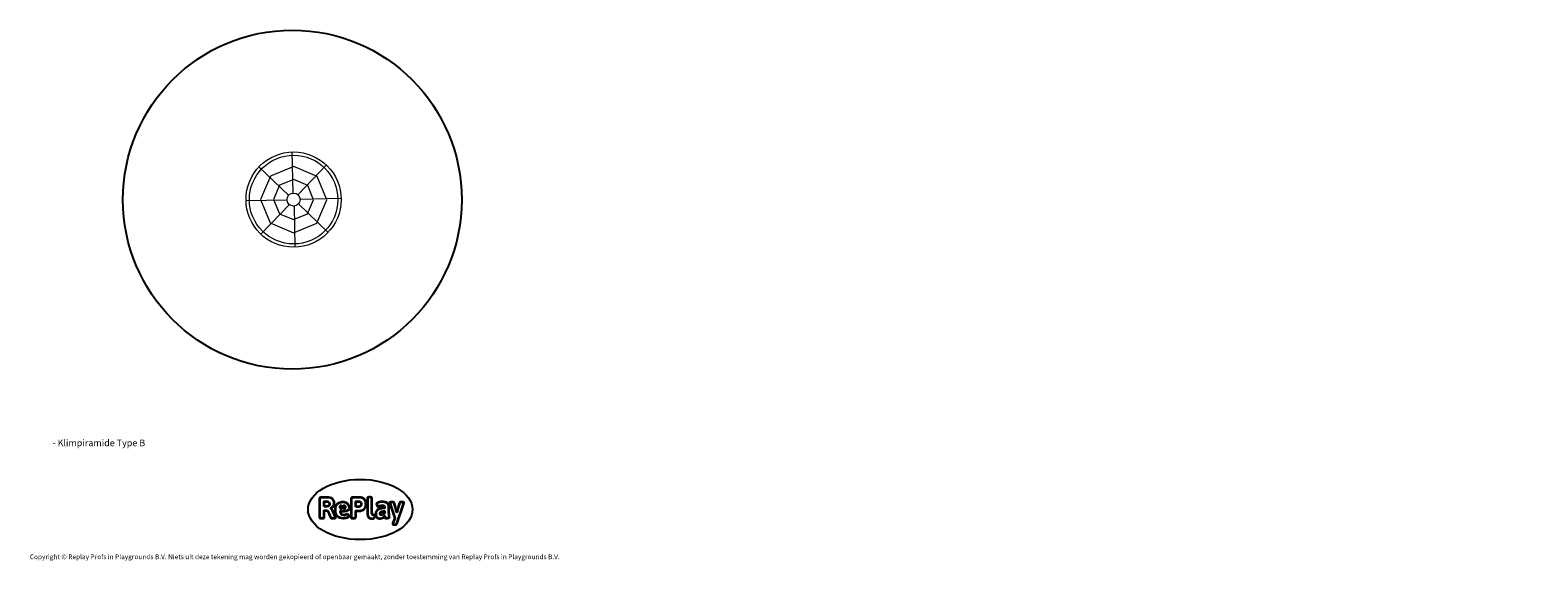
# Model space of a CAD drawing. Units: millimetres. Extents: x -4534 to 422804, y -3372 to 6020.
import ezdxf

# ---------------------------------------------------------------- set-up
doc = ezdxf.new("R2010")
doc.units = ezdxf.units.MM
doc.layers.add('Benaming', color=7, linetype='Continuous', lineweight=20, true_color=0x00a19a)
doc.layers.add('Logo-Copywrite', color=7, linetype='Continuous')
doc.layers.add('Opvangzone', color=7, linetype='Continuous', true_color=0x00a19a)
doc.layers.add('Toestel 2D', color=7, linetype='Continuous', lineweight=20)
doc.styles.get("Standard").update_dxf_attribs({"font": 'arial.ttf'})
doc.styles.add('VR Benaming txt 140', font='arial.ttf', dxfattribs={"height": 140})

# ---------------------------------------------------------------- blocks, each defined once
blk = doc.blocks.new('onderschrift')
at = {"layer": 'Logo-Copywrite'}
blk.add_ellipse((1314, -2464), major_axis=(925, 0), ratio=0.576701, dxfattribs=at)
at = {"layer": 'Logo-Copywrite', "lineweight": 35}
for points, knots in [([(624, -2619), (602, -2619), (591, -2613), (591, -2601), (591, -2601), (591, -2272), (591, -2272), (591, -2257), (599, -2250), (613, -2250), (613, -2250), (719, -2250), (719, -2250), (766, -2250), (800, -2259), (822, -2277), (843, -2295), (854, -2320), (854, -2352), (854, -2373), (848, -2391), (837, -2406), (825, -2421), (810, -2431), (791, -2439), (791, -2439), (791, -2441), (791, -2441), (798, -2443), (805, -2449), (812, -2459), (819, -2469), (825, -2479), (830, -2491), (830, -2491), (873, -2598), (873, -2598), (874, -2602), (875, -2606), (875, -2608), (875, -2615), (864, -2619), (843, -2619), (843, -2619), (820, -2619), (820, -2619), (812, -2619), (806, -2618), (800, -2616), (794, -2615), (791, -2612), (789, -2607), (789, -2607), (751, -2514), (751, -2514), (746, -2503), (740, -2495), (733, -2490), (726, -2484), (714, -2482), (696, -2482), (696, -2482), (675, -2482), (675, -2482), (675, -2482), (675, -2601), (675, -2601), (675, -2613), (664, -2619), (642, -2619), (642, -2619), (624, -2619), (624, -2619)], [0, 0, 0, 0, 1, 1, 1, 2, 2, 2, 3, 3, 3, 4, 4, 4, 5, 5, 5, 6, 6, 6, 7, 7, 7, 8, 8, 8, 9, 9, 9, 10, 10, 10, 11, 11, 11, 12, 12, 12, 13, 13, 13, 14, 14, 14, 15, 15, 15, 16, 16, 16, 17, 17, 17, 18, 18, 18, 19, 19, 19, 20, 20, 20, 21, 21, 21, 22, 22, 22, 23, 23, 23, 24, 24, 24, 24]), ([(675, -2409), (675, -2409), (727, -2409), (727, -2409), (734, -2409), (741, -2407), (748, -2403), (754, -2399), (759, -2393), (763, -2386), (767, -2379), (768, -2371), (768, -2363), (768, -2350), (764, -2340), (756, -2333), (748, -2325), (737, -2321), (723, -2321), (723, -2321), (675, -2321), (675, -2321), (675, -2321), (675, -2409), (675, -2409)], [0, 0, 0, 0, 1, 1, 1, 2, 2, 2, 3, 3, 3, 4, 4, 4, 5, 5, 5, 6, 6, 6, 7, 7, 7, 8, 8, 8, 8]), ([(1121, -2454), (1121, -2440), (1118, -2421), (1110, -2400), (1103, -2378), (1090, -2361), (1073, -2348), (1056, -2336), (1033, -2329), (1005, -2329), (979, -2329), (956, -2334), (936, -2344), (916, -2354), (901, -2369), (890, -2391), (878, -2413), (873, -2442), (873, -2477), (873, -2521), (884, -2556), (907, -2583), (929, -2609), (965, -2622), (1015, -2622), (1022, -2622), (1032, -2621), (1043, -2620), (1054, -2618), (1065, -2616), (1075, -2613), (1086, -2609), (1095, -2605), (1102, -2601), (1109, -2596), (1112, -2590), (1112, -2583), (1112, -2579), (1111, -2574), (1108, -2568), (1105, -2561), (1101, -2555), (1097, -2550), (1092, -2544), (1088, -2542), (1084, -2542), (1082, -2542), (1077, -2543), (1071, -2546), (1065, -2548), (1058, -2551), (1049, -2554), (1040, -2557), (1030, -2558), (1018, -2558), (1001, -2558), (986, -2554), (975, -2546), (964, -2538), (957, -2523), (956, -2502), (960, -2502), (962, -2502), (967, -2502), (1057, -2502), (1121, -2479), (1121, -2454)], [0, 0, 0, 0, 1, 1, 1, 2, 2, 2, 3, 3, 3, 4, 4, 4, 5, 5, 5, 6, 6, 6, 7, 7, 7, 8, 8, 8, 9, 9, 9, 10, 10, 10, 11, 11, 11, 12, 12, 12, 13, 13, 13, 14, 14, 14, 15, 15, 15, 16, 16, 16, 17, 17, 17, 18, 18, 18, 19, 19, 19, 20, 20, 20, 21, 21, 21, 22, 22, 22, 22]), ([(956, -2443), (948, -2432), (948, -2414), (956, -2403), (964, -2392), (978, -2392), (986, -2403), (994, -2414), (994, -2432), (986, -2443), (978, -2454), (964, -2454), (956, -2443)], [0, 0, 0, 0, 1, 1, 1, 2, 2, 2, 3, 3, 3, 4, 4, 4, 4]), ([(1014, -2403), (1023, -2392), (1036, -2392), (1044, -2403), (1052, -2414), (1052, -2432), (1044, -2443), (1036, -2454), (1023, -2454), (1014, -2443), (1006, -2432), (1006, -2414), (1014, -2403)], [0, 0, 0, 0, 1, 1, 1, 2, 2, 2, 3, 3, 3, 4, 4, 4, 4]), ([(1183, -2619), (1162, -2619), (1151, -2613), (1151, -2601), (1151, -2601), (1151, -2272), (1151, -2272), (1151, -2257), (1158, -2250), (1172, -2250), (1172, -2250), (1287, -2250), (1287, -2250), (1298, -2250), (1312, -2252), (1327, -2254), (1342, -2257), (1356, -2262), (1369, -2270), (1383, -2278), (1394, -2290), (1403, -2306), (1411, -2322), (1416, -2343), (1416, -2369), (1416, -2390), (1413, -2408), (1406, -2422), (1400, -2436), (1391, -2448), (1381, -2456), (1370, -2465), (1360, -2472), (1348, -2476), (1337, -2481), (1326, -2484), (1316, -2486), (1306, -2487), (1298, -2488), (1292, -2488), (1292, -2488), (1234, -2488), (1234, -2488), (1234, -2488), (1234, -2601), (1234, -2601), (1234, -2613), (1224, -2619), (1202, -2619), (1202, -2619), (1183, -2619), (1183, -2619)], [0, 0, 0, 0, 1, 1, 1, 2, 2, 2, 3, 3, 3, 4, 4, 4, 5, 5, 5, 6, 6, 6, 7, 7, 7, 8, 8, 8, 9, 9, 9, 10, 10, 10, 11, 11, 11, 12, 12, 12, 13, 13, 13, 14, 14, 14, 15, 15, 15, 16, 16, 16, 17, 17, 17, 17]), ([(1234, -2416), (1234, -2416), (1283, -2416), (1283, -2416), (1288, -2416), (1293, -2416), (1299, -2415), (1304, -2413), (1310, -2411), (1314, -2407), (1319, -2404), (1323, -2399), (1326, -2393), (1329, -2387), (1330, -2379), (1330, -2369), (1330, -2356), (1327, -2346), (1322, -2339), (1317, -2332), (1311, -2328), (1304, -2325), (1297, -2323), (1290, -2321), (1283, -2321), (1283, -2321), (1234, -2321), (1234, -2321), (1234, -2321), (1234, -2416), (1234, -2416)], [0, 0, 0, 0, 1, 1, 1, 2, 2, 2, 3, 3, 3, 4, 4, 4, 5, 5, 5, 6, 6, 6, 7, 7, 7, 8, 8, 8, 9, 9, 9, 10, 10, 10, 10]), ([(1520, -2622), (1508, -2622), (1496, -2620), (1486, -2617), (1476, -2613), (1468, -2608), (1461, -2601), (1455, -2594), (1450, -2584), (1446, -2573), (1443, -2562), (1441, -2549), (1441, -2534), (1441, -2534), (1441, -2262), (1441, -2262), (1441, -2251), (1452, -2245), (1474, -2245), (1474, -2245), (1489, -2245), (1489, -2245), (1511, -2245), (1521, -2251), (1521, -2262), (1521, -2262), (1521, -2535), (1521, -2535), (1521, -2543), (1523, -2549), (1526, -2553), (1529, -2557), (1534, -2558), (1541, -2558), (1544, -2558), (1546, -2558), (1549, -2557), (1552, -2557), (1554, -2556), (1556, -2556), (1559, -2556), (1562, -2559), (1565, -2565), (1567, -2571), (1569, -2577), (1571, -2584), (1572, -2590), (1572, -2594), (1572, -2595), (1572, -2604), (1569, -2610), (1563, -2614), (1557, -2617), (1549, -2620), (1541, -2621), (1533, -2622), (1526, -2622), (1520, -2622)], [0, 0, 0, 0, 1, 1, 1, 2, 2, 2, 3, 3, 3, 4, 4, 4, 5, 5, 5, 6, 6, 6, 7, 7, 7, 8, 8, 8, 9, 9, 9, 10, 10, 10, 11, 11, 11, 12, 12, 12, 13, 13, 13, 14, 14, 14, 15, 15, 15, 16, 16, 16, 17, 17, 17, 18, 18, 18, 19, 19, 19, 19]), ([(1668, -2622), (1638, -2622), (1617, -2614), (1605, -2599), (1593, -2584), (1587, -2565), (1587, -2543), (1587, -2531), (1589, -2520), (1592, -2508), (1596, -2496), (1603, -2485), (1613, -2475), (1624, -2465), (1639, -2457), (1660, -2451), (1681, -2445), (1709, -2442), (1743, -2442), (1743, -2442), (1743, -2424), (1743, -2424), (1743, -2413), (1740, -2405), (1733, -2400), (1726, -2395), (1716, -2393), (1701, -2393), (1688, -2393), (1676, -2394), (1667, -2397), (1657, -2400), (1649, -2403), (1643, -2406), (1637, -2409), (1633, -2410), (1631, -2410), (1628, -2410), (1623, -2407), (1619, -2402), (1614, -2396), (1611, -2390), (1607, -2383), (1604, -2376), (1603, -2370), (1603, -2367), (1603, -2361), (1607, -2355), (1616, -2349), (1625, -2343), (1637, -2338), (1653, -2335), (1669, -2331), (1687, -2329), (1707, -2329), (1735, -2329), (1758, -2333), (1775, -2341), (1792, -2349), (1804, -2359), (1812, -2373), (1820, -2386), (1823, -2402), (1823, -2420), (1823, -2420), (1823, -2522), (1823, -2522), (1823, -2541), (1824, -2555), (1825, -2565), (1826, -2575), (1827, -2583), (1828, -2587), (1829, -2592), (1830, -2597), (1830, -2601), (1830, -2604), (1827, -2607), (1823, -2609), (1818, -2611), (1812, -2613), (1805, -2614), (1798, -2616), (1791, -2617), (1784, -2617), (1777, -2618), (1772, -2618), (1769, -2618), (1763, -2618), (1759, -2616), (1756, -2612), (1754, -2608), (1752, -2603), (1751, -2597), (1750, -2591), (1748, -2585), (1747, -2581), (1746, -2583), (1743, -2587), (1736, -2594), (1730, -2601), (1721, -2607), (1710, -2613), (1698, -2619), (1684, -2622), (1668, -2622)], [0, 0, 0, 0, 1, 1, 1, 2, 2, 2, 3, 3, 3, 4, 4, 4, 5, 5, 5, 6, 6, 6, 7, 7, 7, 8, 8, 8, 9, 9, 9, 10, 10, 10, 11, 11, 11, 12, 12, 12, 13, 13, 13, 14, 14, 14, 15, 15, 15, 16, 16, 16, 17, 17, 17, 18, 18, 18, 19, 19, 19, 20, 20, 20, 21, 21, 21, 22, 22, 22, 23, 23, 23, 24, 24, 24, 25, 25, 25, 26, 26, 26, 27, 27, 27, 28, 28, 28, 29, 29, 29, 30, 30, 30, 31, 31, 31, 32, 32, 32, 33, 33, 33, 34, 34, 34, 35, 35, 35, 35]), ([(1921, -2730), (1899, -2730), (1889, -2726), (1889, -2718), (1889, -2717), (1889, -2715), (1889, -2714), (1889, -2712), (1890, -2710), (1891, -2708), (1891, -2708), (1925, -2617), (1925, -2617), (1925, -2617), (1835, -2354), (1835, -2354), (1835, -2352), (1835, -2351), (1834, -2349), (1833, -2347), (1833, -2346), (1833, -2344), (1833, -2336), (1844, -2332), (1866, -2332), (1866, -2332), (1884, -2332), (1884, -2332), (1892, -2332), (1898, -2333), (1904, -2335), (1909, -2337), (1913, -2340), (1914, -2344), (1914, -2344), (1946, -2444), (1946, -2444), (1948, -2451), (1950, -2460), (1953, -2473), (1956, -2486), (1959, -2499), (1961, -2510), (1961, -2510), (1964, -2510), (1964, -2510), (1966, -2499), (1969, -2486), (1972, -2473), (1975, -2460), (1977, -2450), (1979, -2444), (1979, -2444), (2011, -2344), (2011, -2344), (2012, -2340), (2016, -2337), (2021, -2335), (2027, -2333), (2033, -2332), (2041, -2332), (2041, -2332), (2054, -2332), (2054, -2332), (2076, -2332), (2087, -2336), (2087, -2344), (2087, -2347), (2086, -2350), (2085, -2354), (2085, -2354), (1961, -2718), (1961, -2718), (1959, -2722), (1956, -2725), (1951, -2727), (1945, -2729), (1938, -2730), (1930, -2730), (1930, -2730), (1921, -2730), (1921, -2730)], [0, 0, 0, 0, 1, 1, 1, 2, 2, 2, 3, 3, 3, 4, 4, 4, 5, 5, 5, 6, 6, 6, 7, 7, 7, 8, 8, 8, 9, 9, 9, 10, 10, 10, 11, 11, 11, 12, 12, 12, 13, 13, 13, 14, 14, 14, 15, 15, 15, 16, 16, 16, 17, 17, 17, 18, 18, 18, 19, 19, 19, 20, 20, 20, 21, 21, 21, 22, 22, 22, 23, 23, 23, 24, 24, 24, 25, 25, 25, 26, 26, 26, 27, 27, 27, 27]), ([(1694, -2558), (1705, -2558), (1714, -2555), (1723, -2549), (1732, -2542), (1739, -2534), (1743, -2524), (1743, -2524), (1743, -2494), (1743, -2494), (1730, -2494), (1719, -2495), (1709, -2497), (1700, -2499), (1692, -2501), (1686, -2505), (1679, -2508), (1675, -2512), (1672, -2517), (1669, -2522), (1667, -2528), (1667, -2535), (1667, -2541), (1669, -2547), (1674, -2552), (1678, -2556), (1685, -2558), (1694, -2558)], [0, 0, 0, 0, 1, 1, 1, 2, 2, 2, 3, 3, 3, 4, 4, 4, 5, 5, 5, 6, 6, 6, 7, 7, 7, 8, 8, 8, 9, 9, 9, 9])]:
    blk.add_open_spline(points, degree=3, knots=knots, dxfattribs=at)
at = {"layer": 'Logo-Copywrite', "insert": (-4540, -3258), "char_height": 85, "attachment_point": 1}
blk.add_mtext_dynamic_manual_height_columns('{\\fAsap|b0|i0|c0|p2;Copyright © Replay Profs in Playgrounds B.V. Niets uit deze tekening mag worden gekopieerd of openbaar gemaakt, zonder toestemming van Replay Profs in Playgrounds B.V.}', width=10615.55, gutter_width=10, heights=[0], dxfattribs=at)
blk = doc.blocks.new('*U17')
at = {"layer": 'Toestel 2D'}
blk.add_line((-366, -8), (366, 8), dxfattribs=at)
blk = doc.blocks.new('*U19')
at = {"layer": 'Toestel 2D', "color": 0, "linetype": 'ByBlock', "lineweight": -2, "transparency": 16777216}
for p, rotation in [((7877, 5832), 90.00000000000001), ((7543, 5681), 135), ((8220, 5703), 45.00000000000001), ((7414, 5338), 180), ((7565, 5005), 225), ((7908, 4876), 270), ((8241, 5027), 315)]:
    blk.add_blockref('*U17', p, dxfattribs=dict(at, rotation=rotation))
blk.add_blockref('*U17', (8370, 5369), dxfattribs=at)
blk = doc.blocks.new('FPL-TYPB')
at = {"layer": 'Opvangzone'}
blk.add_circle((111, 3020), 3000, dxfattribs=at)
at = {"layer": 'Toestel 2D'}
for points in [[(137, 3607), (-278, 3438), (-452, 3025), (-284, 2610), (129, 2436), (545, 2604), (719, 3017), (550, 3433)], [(136, 3376), (-116, 3274), (-221, 3024), (-119, 2772), (131, 2667), (382, 2769), (488, 3019), (386, 3270)]]:
    blk.add_lwpolyline(points, close=True, dxfattribs=at)
for radius in [843, 784, 116]:
    blk.add_circle((133, 3021), radius, dxfattribs=at)
blk.add_blockref('*U19', (-7759, -2332), dxfattribs=at)

msp = doc.modelspace()

# ---------------------------------------------------------------- block references
msp.add_blockref('onderschrift', (0, 0))
at = {"layer": 'Toestel 2D'}
msp.add_blockref('FPL-TYPB', (0, 0), dxfattribs=at)

# ---------------------------------------------------------------- texts
at = {"layer": 'Benaming', "insert": (-4138, -1032), "char_height": 140, "attachment_point": 1, "style": 'VR Benaming txt 140'}
msp.add_mtext_dynamic_manual_height_columns('\\pi3044.52481;{\\fOpen Sans|b0|i0|c0|p34;\\H0.83333x;FPL-TYPB - Klimpiramide Type B}', width=8472.76, gutter_width=12.5, heights=[0], dxfattribs=at)

doc.saveas('drawing.dxf')
